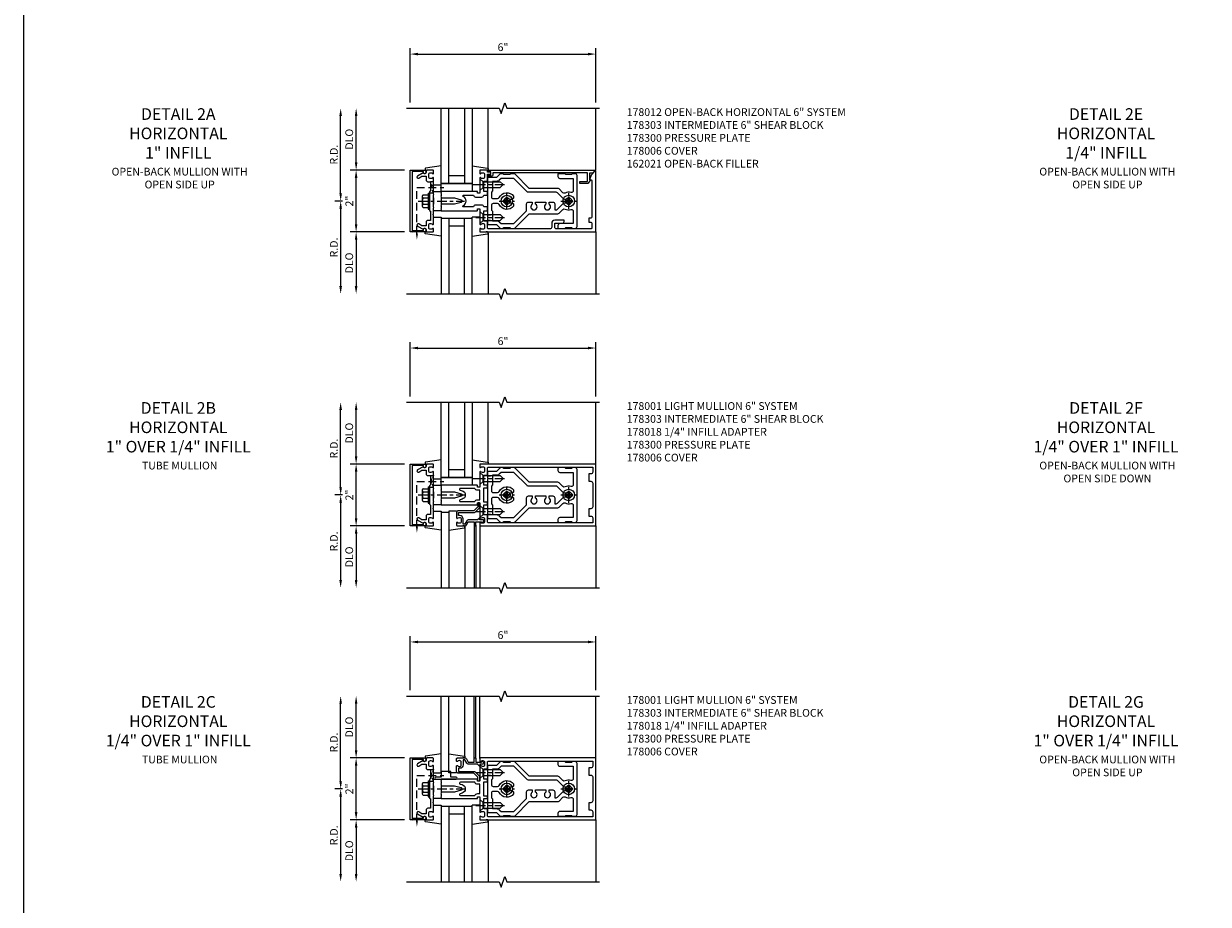
# Model space of a CAD drawing. Units: inches. Extents: x 0 to 161, y 0 to 103.
# Drawn here: x 0 to 38, y 27 to 56 of the extents above; entities that cross this region are included whole.
import ezdxf

# ---------------------------------------------------------------- set-up
doc = ezdxf.new("R2010")
doc.units = ezdxf.units.IN
doc.header["$MEASUREMENT"] = 0
doc.linetypes.add('CENTER', pattern=[2, 1.25, -0.25, 0.25, -0.25])
doc.linetypes.add('HIDDEN', pattern=[0.375, 0.25, -0.125])
doc.layers.get('0').update_dxf_attribs({"color": 4})
for name, color, linetype in [('CENTER', 1, 'CENTER'), ('DIME', 2, 'Continuous'), ('FORMAT', 7, 'Continuous'), ('HIDDEN', 3, 'HIDDEN'), ('PARTSLIST', 3, 'Continuous'), ('TEXT', 3, 'Continuous')]:
    doc.layers.add(name, color=color, linetype=linetype)
doc.styles.get("Standard").update_dxf_attribs({"font": 'arial.ttf'})
doc.dimstyles.get("Standard").update_dxf_attribs({"dimtxt": 0.25, "dimasz": 0.25, "dimexe": 0.188, "dimexo": 0.188, "dimgap": 0.094, "dimtad": 1, "dimdec": 4, "dimzin": 0, "dimdsep": 46, "dimlunit": 4, "dimtxsty": 'Standard', "dimcen": -0.0625, "dimclrd": 256, "dimclre": 256, "dimclrt": 256, "dimadec": 1, "dimazin": 2, "dimtfac": 1, "dimtdec": 4, "dimtofl": 0, "dimtmove": 0, "dimatfit": 3, "dimfxl": 1, "dimfrac": 2, "dimtolj": 1, "dimtzin": 0, "dimlwd": -1, "dimlwe": -1, "dimarcsym": 0})

# ---------------------------------------------------------------- blocks, each defined once
blk = doc.blocks.new('*D111')
at = {"layer": 'DIME', "transparency": 16777216}
for p, q in [((10.312, 31), (10.062, 31)), ((10.25, 30.75), (10.25, 28.25))]:
    blk.add_line(p, q, dxfattribs=at)
for points in [[(10.208, 30.75), (10.292, 30.75), (10.25, 31)], [(10.208, 28.25), (10.292, 28.25), (10.25, 28)]]:
    blk.add_solid(points, dxfattribs=at)
at = {"layer": 'DIME', "transparency": 16777216, "insert": (10.031, 29.5), "char_height": 0.25, "attachment_point": 5, "rotation": 90}
blk.add_mtext('\\A1;R.D.', dxfattribs=at)
blk = doc.blocks.new('*D112')
at = {"layer": 'DIME', "transparency": 16777216}
for p, q in [((10.25, 31.25), (10.25, 33.75)), ((10.312, 31), (10.062, 31))]:
    blk.add_line(p, q, dxfattribs=at)
for points in [[(10.208, 33.75), (10.292, 33.75), (10.25, 34)], [(10.208, 31.25), (10.292, 31.25), (10.25, 31)]]:
    blk.add_solid(points, dxfattribs=at)
at = {"layer": 'DIME', "transparency": 16777216, "insert": (10.031, 32.5), "char_height": 0.25, "attachment_point": 5, "rotation": 90}
blk.add_mtext('\\A1;R.D.', dxfattribs=at)
blk = doc.blocks.new('*D113')
at = {"layer": 'DIME', "transparency": 16777216}
for p, q in [((12.312, 30), (10.562, 30)), ((10.75, 29.75), (10.75, 28.25))]:
    blk.add_line(p, q, dxfattribs=at)
for points in [[(10.708, 29.75), (10.792, 29.75), (10.75, 30)], [(10.708, 28.25), (10.792, 28.25), (10.75, 28)]]:
    blk.add_solid(points, dxfattribs=at)
at = {"layer": 'DIME', "transparency": 16777216, "insert": (10.527, 29), "char_height": 0.25, "attachment_point": 5, "rotation": 90}
blk.add_mtext('\\A1;DLO', dxfattribs=at)
blk = doc.blocks.new('*D114')
at = {"layer": 'DIME', "transparency": 16777216}
for p, q in [((10.75, 32.25), (10.75, 33.75)), ((12.312, 32), (10.562, 32))]:
    blk.add_line(p, q, dxfattribs=at)
for points in [[(10.708, 33.75), (10.792, 33.75), (10.75, 34)], [(10.708, 32.25), (10.792, 32.25), (10.75, 32)]]:
    blk.add_solid(points, dxfattribs=at)
at = {"layer": 'DIME', "transparency": 16777216, "insert": (10.527, 33), "char_height": 0.25, "attachment_point": 5, "rotation": 90}
blk.add_mtext('\\A1;DLO', dxfattribs=at)
blk = doc.blocks.new('*D115')
at = {"layer": 'DIME', "transparency": 16777216}
for p, q in [((12.312, 32), (10.562, 32)), ((10.75, 30.25), (10.75, 31.75)), ((12.312, 30), (10.562, 30))]:
    blk.add_line(p, q, dxfattribs=at)
for points in [[(10.708, 31.75), (10.792, 31.75), (10.75, 32)], [(10.708, 30.25), (10.792, 30.25), (10.75, 30)]]:
    blk.add_solid(points, dxfattribs=at)
at = {"layer": 'DIME', "transparency": 16777216, "insert": (10.53, 31), "char_height": 0.25, "attachment_point": 5, "rotation": 90}
blk.add_mtext('\\A1;2"', dxfattribs=at)
blk = doc.blocks.new('*D116')
at = {"layer": 'DIME', "transparency": 16777216}
for p, q in [((12.5, 34.188), (12.5, 35.938)), ((12.75, 35.75), (18.25, 35.75)), ((18.5, 34.188), (18.5, 35.938))]:
    blk.add_line(p, q, dxfattribs=at)
for points in [[(12.75, 35.792), (12.75, 35.708), (12.5, 35.75)], [(18.25, 35.792), (18.25, 35.708), (18.5, 35.75)]]:
    blk.add_solid(points, dxfattribs=at)
at = {"layer": 'DIME', "transparency": 16777216, "insert": (15.5, 35.972), "char_height": 0.25, "attachment_point": 5}
blk.add_mtext('\\A1;6"', dxfattribs=at)
blk = doc.blocks.new('B128406')
for p, q in [((-0.24, 0.153), (-0.24, -0.156)), ((-0.205, 0.203), (-0.05, 0.203)), ((-0.205, 0.101), (-0.05, 0.101)), ((-0.05, 0.26), (-0.05, -0.26)), ((-0.05, 0.26), (0, 0.26)), ((0, 0.26), (0, -0.26)), ((-0.205, -0.105), (-0.05, -0.105)), ((-0.205, -0.206), (-0.05, -0.206)), ((-0.05, -0.26), (0, -0.26))]:
    blk.add_line(p, q)
for centre, radius, start, end in [((-0.186, 0.152), 0.0543, 110.9107, 249.0893), ((-0.071, -0.002), 0.169, 142.5556, 217.4444), ((-0.186, -0.155), 0.0543, 110.9107, 249.0893)]:
    blk.add_arc(centre, radius, start, end)
at = {"layer": 'CENTER', "ltscale": 0.25}
blk.add_line((-0.365, 0), (1.125, 0), dxfattribs=at)
blk = doc.blocks.new('B162310-M')
for p, q in [((-0.313, -0.25), (-0.313, 0)), ((0.313, 0), (0.313, -0.25))]:
    blk.add_line(p, q)
at = {"ltscale": 0.25}
for p, q in [((-0.1, 0), (0.1, 0)), ((-0.105, -0.25), (0.105, -0.25))]:
    blk.add_line(p, q, dxfattribs=at)
blk = doc.blocks.new('B027850-M')
blk.add_line((-0.3, 0.15), (-0.3, 0.4))
blk.add_lwpolyline([(0.314, 0.4), (0.242, -0.103, -0.373552), (0.223, -0.12), (0.2, -0.12, -0.414214), (0.18, -0.1), (0.18, -0.056)], format="xyb")
blk = doc.blocks.new('B178006')
blk.add_lwpolyline([(-0.95, -0.94), (0.95, -0.94), (0.95, -0.576), (0.92, -0.576, -1), (0.92, -0.496), (0.94, -0.496, -0.414214), (1, -0.556), (1, -1), (-1, -1), (-1, -0.556, -0.414214), (-0.94, -0.496), (-0.92, -0.496, -1), (-0.92, -0.576), (-0.95, -0.576)], format="xyb", close=True)
blk = doc.blocks.new('B178300')
blk.add_lwpolyline([(-0.25, -0.195), (-0.25, 0.195), (-0.235, 0.21), (-0.25, 0.225), (-0.25, 0.423), (-0.265, 0.439), (-0.25, 0.454), (-0.25, 0.742, 0.669376), (-0.276, 0.753, -0.199773), (-0.339, 0.726), (-0.35, 0.726, -0.414214), (-0.4, 0.776), (-0.4, 0.864, -0.414214), (-0.35, 0.914), (-0.339, 0.914, -0.199773), (-0.276, 0.887, 0.669376), (-0.25, 0.898), (-0.25, 0.98, 0.414214), (-0.27, 1), (-0.456, 1, 0.414214), (-0.486, 0.97), (-0.486, 0.93, -0.84909), (-0.583, 0.914), (-0.766, 0.809, 1), (-0.726, 0.739), (-0.621, 0.8), (-0.486, 0.8), (-0.486, 0.686, 0.414214), (-0.426, 0.626), (-0.35, 0.626), (-0.35, 0.325), (-0.375, 0.3), (-0.375, 0.015), (-0.36, 0), (-0.375, -0.015), (-0.375, -0.3), (-0.35, -0.325), (-0.35, -0.626), (-0.426, -0.626, 0.414214), (-0.486, -0.686), (-0.486, -0.8), (-0.621, -0.8), (-0.726, -0.739, 1), (-0.766, -0.809), (-0.583, -0.914, -0.84909), (-0.486, -0.93), (-0.486, -0.97, 0.414214), (-0.456, -1), (-0.27, -1, 0.414214), (-0.25, -0.98), (-0.25, -0.898, 0.669376), (-0.276, -0.887, -0.199773), (-0.339, -0.914), (-0.35, -0.914, -0.414214), (-0.4, -0.864), (-0.4, -0.776, -0.414214), (-0.35, -0.726), (-0.339, -0.726, -0.199773), (-0.276, -0.753, 0.669376), (-0.25, -0.742), (-0.25, -0.454), (-0.265, -0.438), (-0.25, -0.424), (-0.25, -0.225), (-0.235, -0.21)], format="xyb", close=True)
blk = doc.blocks.new('B178001')
for points in [[(1.25, 0.98), (1.25, 0.898, 0.669376), (1.276, 0.887, -0.199773), (1.339, 0.914), (1.35, 0.914, -0.414214), (1.4, 0.864), (1.4, 0.776, -0.414214), (1.35, 0.726), (1.339, 0.726, -0.199773), (1.276, 0.753, 0.669376), (1.25, 0.742), (1.25, 0.546), (1.265, 0.531), (1.25, 0.516), (1.25, 0.263, -0.414214), (1.24, 0.253), (1.184, 0.253, -0.414214), (1.174, 0.263), (1.174, 0.303, 0.414214), (1.164, 0.313), (0, 0.313), (0, 0.273), (-0.015, 0.258), (0, 0.243), (0, 0.17), (-0.015, 0.155), (0, 0.14), (0, 0.1), (0.43, 0.1), (0.648, 0.042, -0.767327), (0.648, -0.042), (0.43, -0.1), (0, -0.1), (0, -0.14), (-0.015, -0.155), (0, -0.17), (0, -0.243), (-0.015, -0.258), (0, -0.273), (0, -0.313), (1.164, -0.313, 0.414214), (1.174, -0.303), (1.174, -0.263, -0.414214), (1.184, -0.253), (1.24, -0.253, -0.414214), (1.25, -0.263), (1.25, -0.516), (1.265, -0.531), (1.25, -0.546), (1.25, -0.742, 0.669376), (1.276, -0.753, -0.199773), (1.339, -0.726), (1.35, -0.726, -0.414214), (1.4, -0.776), (1.4, -0.864, -0.414214), (1.35, -0.914), (1.339, -0.914, -0.199773), (1.276, -0.887, 0.669376), (1.25, -0.898), (1.25, -0.98, 0.414214), (1.27, -1), (5, -1), (5, 1), (1.27, 1, 0.414214)], [(4.78, -0.445), (4.78, -0.68), (4.84, -0.68, -0.414214), (4.9, -0.74), (4.9, -0.9), (1.53, -0.9, -0.414214), (1.5, -0.87), (1.5, -0.665, 0.414214), (1.48, -0.645), (1.375, -0.645), (1.375, -0.313), (1.48, -0.313, 0.414214), (1.5, -0.293), (1.5, -0.253, 0.414214), (1.48, -0.233), (1.375, -0.233), (1.375, 0.233), (1.48, 0.233, 0.414214), (1.5, 0.253), (1.5, 0.293, 0.414214), (1.48, 0.313), (1.375, 0.313), (1.375, 0.645), (1.48, 0.645, 0.414214), (1.5, 0.665), (1.5, 0.87, -0.414214), (1.53, 0.9), (4.9, 0.9), (4.9, 0.74, -0.414214), (4.84, 0.68), (4.78, 0.68), (4.78, 0.445), (4.84, 0.445, -0.414214), (4.9, 0.385), (4.9, -0.385, -0.414214), (4.84, -0.445)], [(1.086, 0.213), (0.623, 0.213, 0.876976), (0.615, 0.154), (0.674, 0.138, -0.767327), (0.674, -0.138), (0.615, -0.154, 0.876976), (0.623, -0.213), (1.086, -0.213, -0.281861), (1.184, -0.153), (1.25, -0.153), (1.25, 0.153), (1.184, 0.153, -0.281861)]]:
    blk.add_lwpolyline(points, format="xyb", close=True)
blk = doc.blocks.new('B178018')
blk.add_lwpolyline([(1, 1.105, 0.414214), (0.98, 1.125), (0.863, 1.125), (0.863, 1.3), (0.883, 1.3, 0.641869), (0.894, 1.325), (0.856, 1.37, 0.695143), (0.803, 1.35), (0.803, 1.25), (0.742, 1.25, 0.668179), (0.737, 1.237), (0.782, 1.192, 0.198912), (0.787, 1.19), (0.803, 1.19), (0.803, 0.878, 0.267949), (0.833, 0.826), (0.94, 0.764), (0.94, 0.71), (0.776, 0.71, 0.414214), (0.666, 0.6), (0.666, 0.56), (0.568, 0.56), (0.568, 1.057, 0.198912), (0.55, 1.099), (0.425, 1.224, 0.198912), (0.383, 1.242), (0.273, 1.242, 0.414214), (0.253, 1.222), (0.253, 1.202, 0.414214), (0.273, 1.182), (0.383, 1.182), (0.508, 1.057), (0.508, 0.56, 0.414214), (0.568, 0.5), (0.742, 0.5, 0.669376), (0.753, 0.526, -0.199773), (0.726, 0.589), (0.726, 0.6, -0.414214), (0.776, 0.65), (0.864, 0.65, -0.414214), (0.914, 0.6), (0.914, 0.589, -0.199773), (0.887, 0.526, 0.669376), (0.898, 0.5), (0.98, 0.5, 0.414214), (1, 0.52), (1, 0.764, 0.267949), (0.97, 0.816), (0.863, 0.878), (0.863, 1.065), (0.98, 1.065, 0.414214), (1, 1.085)], format="xyb", close=True)
blk = doc.blocks.new('B128930')
for p, q in [((0, 0.192), (0.112, 0.095)), ((0, 0.192), (0, -0.192)), ((0.112, 0.095), (0.655, 0.095)), ((0.112, -0.095), (0.112, 0.095)), ((0.75, 0), (0.655, 0.095)), ((0, -0.192), (0.112, -0.095)), ((0.112, -0.095), (0.655, -0.095)), ((0.75, 0), (0.655, -0.095))]:
    blk.add_line(p, q)
at = {"layer": 'CENTER', "ltscale": 0.25}
blk.add_line((-0.125, 0), (0.875, 0), dxfattribs=at)
blk = doc.blocks.new('B128570H')
for p, q in [((-0.118, 0.023), (-0.023, 0.023)), ((-0.023, 0.023), (-0.023, 0.118)), ((0.023, 0.023), (0.023, 0.118)), ((0.023, 0.023), (0.118, 0.023)), ((-0.118, -0.023), (-0.023, -0.023)), ((-0.023, -0.118), (-0.023, -0.023)), ((0.023, -0.118), (0.023, -0.023)), ((0.023, -0.023), (0.118, -0.023))]:
    blk.add_line(p, q)
blk.add_circle((0, 0), 0.186)
for start, end in [(168.9499, 191.0501), (78.9499, 101.0501), (348.9499, 11.0501), (258.9499, 281.0501)]:
    blk.add_arc((0, 0), 0.12, start, end)
at = {"layer": 'CENTER', "linetype": 'CENTER', "ltscale": 0.25}
for p, q in [((-0.25, 0), (0.25, 0)), ((0, -0.25), (0, 0.25))]:
    blk.add_line(p, q, dxfattribs=at)
blk = doc.blocks.new('B178014')
at = {"color": 4}
for points in [[(1.177, -0.885), (1.25, -0.885), (1.28, -0.855), (1.47, -0.855), (1.5, -0.885), (1.609, -0.885, 0.198912), (1.631, -0.876), (2.097, -0.41), (3.024, -0.41, 0.198912), (3.067, -0.392), (3.188, -0.271, -0.314012), (3.256, -0.259, 0.171809), (3.445, -0.276, -0.489155), (3.52, -0.334), (3.52, -0.73), (3.085, -0.73, 0.414214), (3.025, -0.79), (3.025, -0.855, 0.414214), (3.055, -0.885), (3.25, -0.885), (3.28, -0.855), (3.47, -0.855), (3.5, -0.885), (3.585, -0.885, 0.414214), (3.645, -0.825), (3.645, 0.825, 0.414214), (3.585, 0.885), (3.5, 0.885), (3.47, 0.855), (3.28, 0.855), (3.25, 0.885), (3.055, 0.885, 0.414214), (3.025, 0.855), (3.025, 0.79, 0.414214), (3.085, 0.73), (3.52, 0.73), (3.52, 0.334, -0.489155), (3.445, 0.276, 0.171809), (3.256, 0.259, -0.314012), (3.188, 0.271), (3.067, 0.392, 0.198912), (3.024, 0.41), (2.097, 0.41), (1.631, 0.876, 0.198912), (1.609, 0.885), (1.5, 0.885), (1.47, 0.855), (1.28, 0.855), (1.25, 0.885), (1.177, 0.885, 0.198912), (1.156, 0.876), (1.041, 0.761), (0.78, 0.761, 0.414214), (0.75, 0.731), (0.75, 0.546), (0.765, 0.531), (0.75, 0.516), (0.75, -0.516), (0.765, -0.531), (0.75, -0.546), (0.75, -0.731, 0.414214), (0.78, -0.761), (1.041, -0.761), (1.156, -0.876, 0.198912)], [(1.041, 0.636), (0.91, 0.636), (0.91, 0.325), (0.875, 0.29), (0.875, 0.14, 0.414214), (0.935, 0.08), (1.076, 0.08, 0.290987), (1.131, 0.115, -0.563903), (1.59, 0.163), (1.59, 0.115, -0.414214), (1.53, 0.055), (1.459, 0.055, 3.356627), (1.459, -0.055), (1.53, -0.055, -0.414214), (1.59, -0.115), (1.59, -0.163, -0.563903), (1.131, -0.115, 0.290987), (1.076, -0.08), (0.935, -0.08, 0.414214), (0.875, -0.14), (0.875, -0.29), (0.91, -0.325), (0.91, -0.636), (1.041, -0.636, -0.198912), (1.13, -0.673), (1.187, -0.73), (1.6, -0.73), (2.015, -0.315), (2.015, -0.092, -0.414214), (2.075, -0.032), (2.195, -0.032), (2.195, -0.103, 3.356627), (2.305, -0.103), (2.305, -0.032), (2.632, -0.032), (2.632, -0.103, 3.356627), (2.742, -0.103), (2.742, -0.032), (2.862, -0.032, -0.414214), (2.922, -0.092), (2.922, -0.285), (2.973, -0.285, 0.198912), (3.015, -0.267), (3.21, -0.073, -0.198912), (3.252, -0.055), (3.291, -0.055, 3.356627), (3.291, 0.055), (3.252, 0.055, -0.198912), (3.21, 0.073), (3.015, 0.267, 0.198912), (2.973, 0.285), (2.07, 0.285, -0.198912), (2.027, 0.303), (1.6, 0.73), (1.187, 0.73), (1.13, 0.673, -0.198912)]]:
    blk.add_lwpolyline(points, format="xyb", close=True, dxfattribs=at)
blk = doc.blocks.new('b178303')
at = {"layer": 'HIDDEN', "ltscale": 0.25}
for p, q in [((0.75, 0.62225), (0.91, 0.62225)), ((0.75, 0.44025), (0.91, 0.44025)), ((0.75, -0.44025), (0.91, -0.44025)), ((0.75, -0.62225), (0.91, -0.62225))]:
    blk.add_line(p, q, dxfattribs=at)
blk.add_blockref('B178014', (0, 0))
blk = doc.blocks.new('B027906')
blk.add_lwpolyline([(-0.325, 0, 1), (-0.325, -0.07), (-0.155, -0.07), (-0.155, -0.25), (0.155, -0.25), (0.155, -0.07), (0.325, -0.07, 1), (0.325, 0)], format="xyb", close=True)
blk = doc.blocks.new('*D117')
at = {"layer": 'DIME', "transparency": 16777216}
for p, q in [((10.312, 40.5), (10.062, 40.5)), ((10.25, 40.25), (10.25, 37.75))]:
    blk.add_line(p, q, dxfattribs=at)
for points in [[(10.208, 40.25), (10.292, 40.25), (10.25, 40.5)], [(10.208, 37.75), (10.292, 37.75), (10.25, 37.5)]]:
    blk.add_solid(points, dxfattribs=at)
at = {"layer": 'DIME', "transparency": 16777216, "insert": (10.031, 39), "char_height": 0.25, "attachment_point": 5, "rotation": 90}
blk.add_mtext('\\A1;R.D.', dxfattribs=at)
blk = doc.blocks.new('*D118')
at = {"layer": 'DIME', "transparency": 16777216}
for p, q in [((10.25, 40.75), (10.25, 43.25)), ((10.312, 40.5), (10.062, 40.5))]:
    blk.add_line(p, q, dxfattribs=at)
for points in [[(10.208, 43.25), (10.292, 43.25), (10.25, 43.5)], [(10.208, 40.75), (10.292, 40.75), (10.25, 40.5)]]:
    blk.add_solid(points, dxfattribs=at)
at = {"layer": 'DIME', "transparency": 16777216, "insert": (10.031, 42), "char_height": 0.25, "attachment_point": 5, "rotation": 90}
blk.add_mtext('\\A1;R.D.', dxfattribs=at)
blk = doc.blocks.new('*D119')
at = {"layer": 'DIME', "transparency": 16777216}
for p, q in [((12.312, 39.5), (10.562, 39.5)), ((10.75, 39.25), (10.75, 37.75))]:
    blk.add_line(p, q, dxfattribs=at)
for points in [[(10.708, 39.25), (10.792, 39.25), (10.75, 39.5)], [(10.708, 37.75), (10.792, 37.75), (10.75, 37.5)]]:
    blk.add_solid(points, dxfattribs=at)
at = {"layer": 'DIME', "transparency": 16777216, "insert": (10.527, 38.5), "char_height": 0.25, "attachment_point": 5, "rotation": 90}
blk.add_mtext('\\A1;DLO', dxfattribs=at)
blk = doc.blocks.new('*D120')
at = {"layer": 'DIME', "transparency": 16777216}
for p, q in [((10.75, 41.75), (10.75, 43.25)), ((12.312, 41.5), (10.562, 41.5))]:
    blk.add_line(p, q, dxfattribs=at)
for points in [[(10.708, 43.25), (10.792, 43.25), (10.75, 43.5)], [(10.708, 41.75), (10.792, 41.75), (10.75, 41.5)]]:
    blk.add_solid(points, dxfattribs=at)
at = {"layer": 'DIME', "transparency": 16777216, "insert": (10.527, 42.5), "char_height": 0.25, "attachment_point": 5, "rotation": 90}
blk.add_mtext('\\A1;DLO', dxfattribs=at)
blk = doc.blocks.new('*D121')
at = {"layer": 'DIME', "transparency": 16777216}
for p, q in [((12.312, 41.5), (10.562, 41.5)), ((10.75, 39.75), (10.75, 41.25)), ((12.312, 39.5), (10.562, 39.5))]:
    blk.add_line(p, q, dxfattribs=at)
for points in [[(10.708, 41.25), (10.792, 41.25), (10.75, 41.5)], [(10.708, 39.75), (10.792, 39.75), (10.75, 39.5)]]:
    blk.add_solid(points, dxfattribs=at)
at = {"layer": 'DIME', "transparency": 16777216, "insert": (10.53, 40.5), "char_height": 0.25, "attachment_point": 5, "rotation": 90}
blk.add_mtext('\\A1;2"', dxfattribs=at)
blk = doc.blocks.new('*D122')
at = {"layer": 'DIME', "transparency": 16777216}
for p, q in [((12.5, 43.688), (12.5, 45.438)), ((12.75, 45.25), (18.25, 45.25)), ((18.5, 43.688), (18.5, 45.438))]:
    blk.add_line(p, q, dxfattribs=at)
for points in [[(12.75, 45.292), (12.75, 45.208), (12.5, 45.25)], [(18.25, 45.292), (18.25, 45.208), (18.5, 45.25)]]:
    blk.add_solid(points, dxfattribs=at)
at = {"layer": 'DIME', "transparency": 16777216, "insert": (15.5, 45.472), "char_height": 0.25, "attachment_point": 5}
blk.add_mtext('\\A1;6"', dxfattribs=at)
blk = doc.blocks.new('B027858')
blk.add_lwpolyline([(1, 0.241), (1, -0.009), (0, -0.009), (0, 0.241)], close=True)
blk = doc.blocks.new('*D123')
at = {"layer": 'DIME', "transparency": 16777216}
for p, q in [((10.312, 50), (10.062, 50)), ((10.25, 49.75), (10.25, 47.25))]:
    blk.add_line(p, q, dxfattribs=at)
for points in [[(10.208, 49.75), (10.292, 49.75), (10.25, 50)], [(10.208, 47.25), (10.292, 47.25), (10.25, 47)]]:
    blk.add_solid(points, dxfattribs=at)
at = {"layer": 'DIME', "transparency": 16777216, "insert": (10.031, 48.5), "char_height": 0.25, "attachment_point": 5, "rotation": 90}
blk.add_mtext('\\A1;R.D.', dxfattribs=at)
blk = doc.blocks.new('*D124')
at = {"layer": 'DIME', "transparency": 16777216}
for p, q in [((10.25, 50.25), (10.25, 52.75)), ((10.312, 50), (10.062, 50))]:
    blk.add_line(p, q, dxfattribs=at)
for points in [[(10.208, 52.75), (10.292, 52.75), (10.25, 53)], [(10.208, 50.25), (10.292, 50.25), (10.25, 50)]]:
    blk.add_solid(points, dxfattribs=at)
at = {"layer": 'DIME', "transparency": 16777216, "insert": (10.031, 51.5), "char_height": 0.25, "attachment_point": 5, "rotation": 90}
blk.add_mtext('\\A1;R.D.', dxfattribs=at)
blk = doc.blocks.new('*D125')
at = {"layer": 'DIME', "transparency": 16777216}
for p, q in [((12.312, 49), (10.562, 49)), ((10.75, 48.75), (10.75, 47.25))]:
    blk.add_line(p, q, dxfattribs=at)
for points in [[(10.708, 48.75), (10.792, 48.75), (10.75, 49)], [(10.708, 47.25), (10.792, 47.25), (10.75, 47)]]:
    blk.add_solid(points, dxfattribs=at)
at = {"layer": 'DIME', "transparency": 16777216, "insert": (10.527, 48), "char_height": 0.25, "attachment_point": 5, "rotation": 90}
blk.add_mtext('\\A1;DLO', dxfattribs=at)
blk = doc.blocks.new('*D126')
at = {"layer": 'DIME', "transparency": 16777216}
for p, q in [((10.75, 51.25), (10.75, 52.75)), ((12.312, 51), (10.562, 51))]:
    blk.add_line(p, q, dxfattribs=at)
for points in [[(10.708, 52.75), (10.792, 52.75), (10.75, 53)], [(10.708, 51.25), (10.792, 51.25), (10.75, 51)]]:
    blk.add_solid(points, dxfattribs=at)
at = {"layer": 'DIME', "transparency": 16777216, "insert": (10.527, 52), "char_height": 0.25, "attachment_point": 5, "rotation": 90}
blk.add_mtext('\\A1;DLO', dxfattribs=at)
blk = doc.blocks.new('*D127')
at = {"layer": 'DIME', "transparency": 16777216}
for p, q in [((12.312, 51), (10.562, 51)), ((10.75, 49.25), (10.75, 50.75)), ((12.312, 49), (10.562, 49))]:
    blk.add_line(p, q, dxfattribs=at)
for points in [[(10.708, 50.75), (10.792, 50.75), (10.75, 51)], [(10.708, 49.25), (10.792, 49.25), (10.75, 49)]]:
    blk.add_solid(points, dxfattribs=at)
at = {"layer": 'DIME', "transparency": 16777216, "insert": (10.53, 50), "char_height": 0.25, "attachment_point": 5, "rotation": 90}
blk.add_mtext('\\A1;2"', dxfattribs=at)
blk = doc.blocks.new('*D128')
at = {"layer": 'DIME', "transparency": 16777216}
for p, q in [((12.5, 53.188), (12.5, 54.938)), ((18.5, 53.188), (18.5, 54.938)), ((12.75, 54.75), (18.25, 54.75))]:
    blk.add_line(p, q, dxfattribs=at)
for points in [[(12.75, 54.792), (12.75, 54.708), (12.5, 54.75)], [(18.25, 54.792), (18.25, 54.708), (18.5, 54.75)]]:
    blk.add_solid(points, dxfattribs=at)
at = {"layer": 'DIME', "transparency": 16777216, "insert": (15.5, 54.972), "char_height": 0.25, "attachment_point": 5}
blk.add_mtext('\\A1;6"', dxfattribs=at)
blk = doc.blocks.new('B178012')
blk.add_lwpolyline([(1.109, 0.128), (1.315, 0.128, 0.414214), (1.375, 0.188), (1.47, 0.188, 0.414214), (1.5, 0.218), (1.5, 0.283, 0.414214), (1.47, 0.313), (1.375, 0.313), (1.375, 0.645), (1.48, 0.645, 0.414214), (1.5, 0.665), (1.5, 0.87), (1.581, 0.87, 1), (1.581, 0.93), (1.5, 0.93), (1.5, 0.98, 0.414214), (1.48, 1), (1.27, 1, 0.414214), (1.25, 0.98), (1.25, 0.898, 0.669376), (1.276, 0.887, -0.199773), (1.339, 0.914), (1.35, 0.914, -0.414214), (1.4, 0.864), (1.4, 0.776, -0.414214), (1.35, 0.726), (1.339, 0.726, -0.199773), (1.276, 0.753, 0.669376), (1.25, 0.742), (1.25, 0.546), (1.265, 0.531), (1.25, 0.516), (1.25, 0.263, -0.414214), (1.24, 0.253), (1.184, 0.253, -0.414214), (1.174, 0.263), (1.174, 0.303, 0.414214), (1.164, 0.313), (0, 0.313), (0, 0.273), (-0.015, 0.258), (0, 0.243), (0, 0.17), (-0.015, 0.155), (0, 0.14), (0, 0.1), (0.43, 0.1), (0.648, 0.042, -0.767327), (0.648, -0.042), (0.43, -0.1), (0, -0.1), (0, -0.14), (-0.015, -0.155), (0, -0.17), (0, -0.243), (-0.015, -0.258), (0, -0.273), (0, -0.313), (1.164, -0.313, 0.414214), (1.174, -0.303), (1.174, -0.263, -0.414214), (1.184, -0.253), (1.24, -0.253, -0.414214), (1.25, -0.263), (1.25, -0.516), (1.265, -0.531), (1.25, -0.546), (1.25, -0.742, 0.669376), (1.276, -0.753, -0.199773), (1.339, -0.726), (1.35, -0.726, -0.414214), (1.4, -0.776), (1.4, -0.864, -0.414214), (1.35, -0.914), (1.339, -0.914, -0.199773), (1.276, -0.887, 0.669376), (1.25, -0.898), (1.25, -0.98, 0.414214), (1.27, -1), (5, -1), (5, 0.969, 0.668179), (4.983, 0.976), (4.849, 0.842), (4.793, 0.688), (4.845, 0.688, -0.414214), (4.875, 0.658), (4.875, -0.495, -0.414214), (4.815, -0.555), (4.78, -0.555), (4.78, -0.68), (4.815, -0.68, -0.414214), (4.875, -0.74), (4.875, -0.87, -0.414214), (4.845, -0.9), (3.735, -0.9, -0.414214), (3.675, -0.84), (3.675, -0.72), (3.915, -0.72, 0.414214), (3.975, -0.66), (3.975, -0.62), (3.675, -0.62, 0.414214), (3.575, -0.72), (3.575, -0.84, -0.414214), (3.515, -0.9), (1.53, -0.9, -0.414214), (1.5, -0.87), (1.5, -0.665, 0.414214), (1.48, -0.645), (1.375, -0.645), (1.375, -0.313), (1.47, -0.313, 0.414214), (1.5, -0.283), (1.5, -0.218, 0.414214), (1.47, -0.188), (1.375, -0.188, 0.414214), (1.315, -0.128), (1.109, -0.128, 0.414214), (1.049, -0.188), (0.721, -0.188, -0.790683), (0.712, -0.15, 0.616785), (0.712, 0.15, -0.790683), (0.721, 0.188), (1.049, 0.188, 0.414214)], format="xyb", close=True)
blk = doc.blocks.new('12394989')
at = {"layer": 'HIDDEN', "ltscale": 0.25}
for p, q in [((-0.375, 0.251), (-0.25, 0.626)), ((-0.25, 0.626), (-0.349, 0.626)), ((-0.25, 0.251), (-0.349, 0.626)), ((-0.25, 0.251), (-0.375, 0.251))]:
    blk.add_line(p, q, dxfattribs=at)
blk = doc.blocks.new('B162021')
blk.add_lwpolyline([(-1.15, 4.893), (-1.15, 4.793), (-0.938, 4.793), (-0.938, 4.825), (-0.823, 4.759, -0.267949), (-0.816, 4.746), (-0.816, 4.481), (-0.878, 4.481), (-0.878, 4.731), (-1.16, 4.731), (-1.16, 1.676), (-1.11, 1.676, -0.414214), (-1.05, 1.616), (-1.05, 1.536, -1), (-1.11, 1.536), (-1.11, 1.611), (-1.19, 1.611), (-1.19, 1.526, -0.414214), (-1.21, 1.506), (-1.25, 1.506), (-1.25, 4.969, -0.668179), (-1.233, 4.976)], format="xyb", close=True)

msp = doc.modelspace()

# ---------------------------------------------------------------- linework, layer by layer
for p, q in [((13.5, 50.52), (13.5, 53)), ((13.75, 50.563), (13.75, 53)), ((14.25, 53), (14.25, 50.563)), ((14.5, 53), (14.5, 50.52)), ((15.02, 51.042635), (15.02, 53)), ((18.5, 51), (18.5, 53)), ((14.25, 50.813), (13.75, 50.813)), ((14.5, 50.563), (13.5, 50.563)), ((13.5, 49.48), (13.5, 47)), ((14.5, 49.437), (13.5, 49.437)), ((13.75, 49.437), (13.75, 47)), ((14.25, 47), (14.25, 49.437)), ((14.5, 47), (14.5, 49.48)), ((14.25, 49.187), (13.75, 49.187)), ((15.02, 48.957365), (15.02, 47)), ((18.5, 49), (18.5, 47)), ((13.5, 41.02), (13.5, 43.5)), ((13.75, 41.063), (13.75, 43.5)), ((14.25, 43.5), (14.25, 41.063)), ((14.5, 43.5), (14.5, 41.02)), ((15.02, 41.542635), (15.02, 43.5)), ((18.5, 41.5), (18.5, 43.5)), ((14.5, 41.063), (13.5, 41.063)), ((14.25, 41.313), (13.75, 41.313)), ((13.5, 39.98), (13.5, 37.5)), ((13.75, 39.9375), (13.5, 39.9375)), ((13.75, 39.98), (13.75, 37.5)), ((14.27, 39.457365), (14.27, 37.5)), ((14.75, 39.52), (14.75, 37.5)), ((18.5, 39.5), (18.5, 37.5)), ((13.5, 31.52), (13.5, 34)), ((13.75, 31.52), (13.75, 34)), ((14.27, 32.042635), (14.27, 34)), ((14.75, 31.98), (14.75, 34)), ((18.5, 32), (18.5, 34)), ((13.75, 31.5625), (13.5, 31.5625)), ((13.5, 30.48), (13.5, 28)), ((14.5, 30.437), (13.5, 30.437)), ((13.75, 30.437), (13.75, 28)), ((14.25, 28), (14.25, 30.437)), ((14.5, 28), (14.5, 30.48)), ((14.25, 30.187), (13.75, 30.187)), ((15.02, 29.98), (15.02, 28)), ((18.5, 30), (18.5, 28))]:
    msp.add_line(p, q)
at = {"ltscale": 0.25}
for p, q in [((14.565, 39.52), (14.565, 37.5)), ((14.625, 39.52), (14.625, 37.5)), ((14.565, 31.98), (14.565, 34)), ((14.625, 31.98), (14.625, 34))]:
    msp.add_line(p, q, dxfattribs=at)
at = {"linetype": 'Continuous', "ltscale": 0.25}
for points in [[(12.375, 53), (15.375, 53), (15.4375, 52.828283), (15.5625, 53.171717), (15.625, 53), (18.625, 53)], [(12.375, 47), (15.375, 47), (15.4375, 46.828283), (15.5625, 47.171717), (15.625, 47), (18.625, 47)], [(12.375, 43.5), (15.375, 43.5), (15.4375, 43.328283), (15.5625, 43.671717), (15.625, 43.5), (18.625, 43.5)], [(12.375, 37.5), (15.375, 37.5), (15.4375, 37.328283), (15.5625, 37.671717), (15.625, 37.5), (18.625, 37.5)], [(12.375, 34), (15.375, 34), (15.4375, 33.828283), (15.5625, 34.171717), (15.625, 34), (18.625, 34)], [(12.375, 28), (15.375, 28), (15.4375, 27.828283), (15.5625, 28.171717), (15.625, 28), (18.625, 28)]]:
    msp.add_lwpolyline(points, dxfattribs=at)
at = {"layer": 'FORMAT'}
msp.add_lwpolyline([(160.736079, 0), (0, 0), (0, 103.016558)], dxfattribs=at)
at = {"layer": 'HIDDEN'}
for p, q in [((12.716, 48.946977), (12.716, 50.4385)), ((12.716, 50.4385), (13.585476, 50.4385)), ((12.716, 39.446977), (12.716, 40.9385)), ((12.716, 40.9385), (13.585476, 40.9385)), ((12.716, 29.946977), (12.716, 31.4385)), ((12.716, 31.4385), (13.585476, 31.4385))]:
    msp.add_line(p, q, dxfattribs=at)
at = {"layer": 'HIDDEN', "ltscale": 0.25}
for points in [[(12.872, 49), (12.56, 49.05), (12.56, 49), (12.872, 49.05)], [(12.872, 39.5), (12.56, 39.55), (12.56, 39.5), (12.872, 39.55)], [(12.872, 30), (12.56, 30.05), (12.56, 30), (12.872, 30.05)]]:
    msp.add_lwpolyline(points, close=True, dxfattribs=at)
for points in [[(13.15, 41.126), (13.25, 41.126), (13.125, 40.751), (13.25, 40.751), (13.15, 41.124205)], [(13.15, 31.626), (13.25, 31.626), (13.125, 31.251), (13.25, 31.251), (13.15, 31.624205)]]:
    msp.add_lwpolyline(points, dxfattribs=at)
at = {"layer": 'HIDDEN'}
for points in [[(12.749333, 48.946977), (12.682666, 48.946977), (12.716, 48.746977)], [(12.749333, 39.477477), (12.682666, 39.477477), (12.716, 39.277477)], [(12.749333, 29.977477), (12.682666, 29.977477), (12.716, 29.777477)]]:
    msp.add_solid(points, dxfattribs=at)

# ---------------------------------------------------------------- block references
for name, p, rotation in [('B178006', (13.5, 50), 270), ('B027850-M', (14.9, 50.82), 90), ('B162021', (13.5, 49.75), 270), ('B162310-M', (13.5, 50), 270), ('B027850-M', (13.1, 49.18), 270), ('B178006', (13.5, 40.5), 270), ('B027850-M', (14.9, 41.32), 90), ('B162310-M', (13.5, 40.5), 270), ('B178018', (13.5, 40.5), 270), ('B027850-M', (13.1, 39.68), 270), ('B178006', (13.5, 31), 270), ('B027850-M', (14.15, 31.82), 89.99999999999999), ('B027906', (13.655, 31.3125), 180), ('B162310-M', (13.5, 31), 270), ('B027850-M', (13.1, 30.18), 270)]:
    msp.add_blockref(name, p, dxfattribs=dict(rotation=rotation))
for name, p in [('B178300', (13.5, 50)), ('B178012', (13.5, 50)), ('12394989', (13.5, 50)), ('B128930', (14.75, 50.53125)), ('b178303', (14.25, 50)), ('B128406', (13.125, 50)), ('B027858', (13.5, 50.322169)), ('B128570H', (15.625, 50)), ('B128570H', (17.625, 50)), ('B128930', (14.75, 49.46875)), ('B178300', (13.5, 40.5)), ('B178001', (13.5, 40.5)), ('b178303', (14.25, 40.5)), ('B027858', (13.5, 40.822169)), ('B128930', (14.75, 41.03125)), ('B128406', (13.125, 40.5)), ('B128570H', (15.625, 40.5)), ('B128570H', (17.625, 40.5)), ('B128930', (14.75, 39.96875)), ('B178300', (13.5, 31)), ('B178001', (13.5, 31)), ('b178303', (14.25, 31)), ('B128930', (14.75, 31.53125)), ('B128406', (13.125, 31)), ('B128570H', (15.625, 31)), ('B128570H', (17.625, 31)), ('B128930', (14.75, 30.46875))]:
    msp.add_blockref(name, p)
at = {"xscale": -1}
for name, p, rotation in [('B027850-M', (13.1, 50.82), 270), ('B027850-M', (14.9, 49.18), 90), ('B027850-M', (13.1, 41.32), 270), ('B027850-M', (14.15, 39.68), 90), ('B027850-M', (13.1, 31.82), 270), ('B178018', (13.5, 31), 270), ('B027850-M', (14.9, 30.18), 90)]:
    msp.add_blockref(name, p, dxfattribs=dict(at, rotation=rotation))

# ---------------------------------------------------------------- texts
at = {"layer": 'PARTSLIST', "ltscale": 0.25, "char_height": 0.25, "attachment_point": 1}
for s, insert, width in [('178012 OPEN-BACK HORIZONTAL 6" SYSTEM\\P178303 INTERMEDIATE 6" SHEAR BLOCK\\P178300 PRESSURE PLATE\\P178006 COVER\\P162021 OPEN-BACK FILLER', (19.5, 52.999975), 10), ('178001 LIGHT MULLION 6" SYSTEM\\P178303 INTERMEDIATE 6" SHEAR BLOCK\\P178018 1/4" INFILL ADAPTER\\P178300 PRESSURE PLATE\\P178006 COVER', (19.5, 43.499975), 9)]:
    msp.add_mtext(s, dxfattribs=dict(at, insert=insert, width=width))
at = {"layer": 'PARTSLIST', "insert": (19.5, 33.999975), "char_height": 0.25, "width": 9, "attachment_point": 1}
msp.add_mtext('178001 LIGHT MULLION 6" SYSTEM\\P178303 INTERMEDIATE 6" SHEAR BLOCK\\P178018 1/4" INFILL ADAPTER\\P178300 PRESSURE PLATE\\P178006 COVER', dxfattribs=at)
at = {"layer": 'TEXT', "ltscale": 0.25, "char_height": 0.375, "width": 6, "attachment_point": 2}
for s, insert in [('DETAIL 2A\\PHORIZONTAL\\P1" INFILL', (5, 53)), ('DETAIL 2E\\PHORIZONTAL\\P1/4" INFILL', (35, 53)), ('DETAIL 2B\\PHORIZONTAL\\P1" OVER 1/4" INFILL', (5, 43.5)), ('DETAIL 2F\\PHORIZONTAL\\P1/4" OVER 1" INFILL', (35, 43.5)), ('DETAIL 2C\\PHORIZONTAL\\P1/4" OVER 1" INFILL', (5, 34)), ('DETAIL 2G\\PHORIZONTAL\\P1" OVER 1/4" INFILL', (35, 34))]:
    msp.add_mtext(s, dxfattribs=dict(at, insert=insert))
at = {"layer": 'TEXT', "char_height": 0.25, "width": 6, "attachment_point": 2}
for s, insert in [('OPEN-BACK MULLION WITH\\POPEN SIDE UP', (5.044175, 51.075546)), ('OPEN-BACK MULLION WITH\\POPEN SIDE UP', (35.044175, 51.075546)), ('TUBE MULLION', (5.044175, 41.575546)), ('OPEN-BACK MULLION WITH\\POPEN SIDE DOWN', (35.044175, 41.575546)), ('TUBE MULLION', (5.044175, 32.075546)), ('OPEN-BACK MULLION WITH\\POPEN SIDE UP', (35.044175, 32.075546))]:
    msp.add_mtext(s, dxfattribs=dict(at, insert=insert))

# ---------------------------------------------------------------- dimensions: what is measured, and where the dimension line sits
at = {"layer": 'DIME'}
for base, p1, p2, picture, middle in [((18.5, 54.749975), (12.5, 53), (18.5, 52.999975), '*D128', (15.5, 54.971618)), ((18.5, 45.249975), (12.5, 43.5), (18.5, 43.499975), '*D122', (15.5, 45.471618)), ((18.5, 35.749975), (12.5, 34), (18.5, 33.999975), '*D116', (15.5, 35.971618))]:
    dim = msp.add_linear_dim(base=base, p1=p1, p2=p2, dimstyle='Standard', dxfattribs=at)
    dim.commit()
    dim.dimension.update_dxf_attribs({"geometry": picture, "text_midpoint": middle})
for base, p2, picture, middle in [((10.25, 53), (12.5, 53), '*D124', (10.25, 51.5)), ((10.25, 47), (12.5, 47), '*D123', (10.25, 48.5))]:
    dim = msp.add_linear_dim(base=base, p1=(10.5, 50), p2=p2, angle=90, text='R.D.', dimstyle='Standard', override={"dimse2": 1, "dimtmove": 0}, dxfattribs=at)
    dim.commit()
    dim.dimension.update_dxf_attribs({"geometry": picture, "text_midpoint": middle, "dimtype": 160})
for base, p1, p2, text, override, picture, middle in [((10.75, 53), (12.5, 51), (12.5, 53), 'DLO', {"dimse2": 1, "dimtmove": 0}, '*D126', (10.526651, 52)), ((10.75, 47), (12.5, 49), (12.5, 47), 'DLO', {"dimse2": 1, "dimtmove": 0}, '*D125', (10.526651, 48)), ((10.25, 43.5), (10.5, 40.5), (12.5, 43.5), 'R.D.', {"dimse2": 1, "dimtmove": 0}, '*D118', (10.031, 42)), ((10.75, 43.5), (12.5, 41.5), (12.5, 43.5), 'DLO', {"dimse2": 1, "dimtmove": 0}, '*D120', (10.526651, 42.5)), ((10.25, 37.5), (10.5, 40.5), (12.5, 37.5), 'R.D.', {"dimse2": 1, "dimtmove": 0}, '*D117', (10.031, 39)), ((10.75, 37.5), (12.5, 39.5), (12.5, 37.5), 'DLO', {"dimse1": 0, "dimse2": 1, "dimtmove": 0}, '*D119', (10.526651, 38.5)), ((10.25, 34), (10.5, 31), (12.5, 34), 'R.D.', {"dimse2": 1, "dimtmove": 0}, '*D112', (10.031, 32.5)), ((10.75, 34), (12.5, 32), (12.5, 34), 'DLO', {"dimse2": 1, "dimtmove": 0}, '*D114', (10.526651, 33)), ((10.25, 28), (10.5, 31), (12.5, 28), 'R.D.', {"dimse2": 1, "dimtmove": 0}, '*D111', (10.031, 29.5)), ((10.75, 28), (12.5, 30), (12.5, 28), 'DLO', {"dimse2": 1, "dimtmove": 0}, '*D113', (10.526651, 29))]:
    dim = msp.add_linear_dim(base=base, p1=p1, p2=p2, angle=90, text=text, dimstyle='Standard', override=override, dxfattribs=at)
    dim.commit()
    dim.dimension.update_dxf_attribs({"geometry": picture, "text_midpoint": middle})
for base, p1, p2, picture, middle in [((10.75, 51), (12.5, 49), (12.5, 51), '*D127', (10.530488, 50)), ((10.75, 41.5), (12.5, 39.5), (12.5, 41.5), '*D121', (10.530488, 40.5)), ((10.75, 32), (12.5, 30), (12.5, 32), '*D115', (10.530488, 31))]:
    dim = msp.add_linear_dim(base=base, p1=p1, p2=p2, angle=90, dimstyle='Standard', dxfattribs=at)
    dim.commit()
    dim.dimension.update_dxf_attribs({"geometry": picture, "text_midpoint": middle})

doc.saveas('drawing.dxf')
